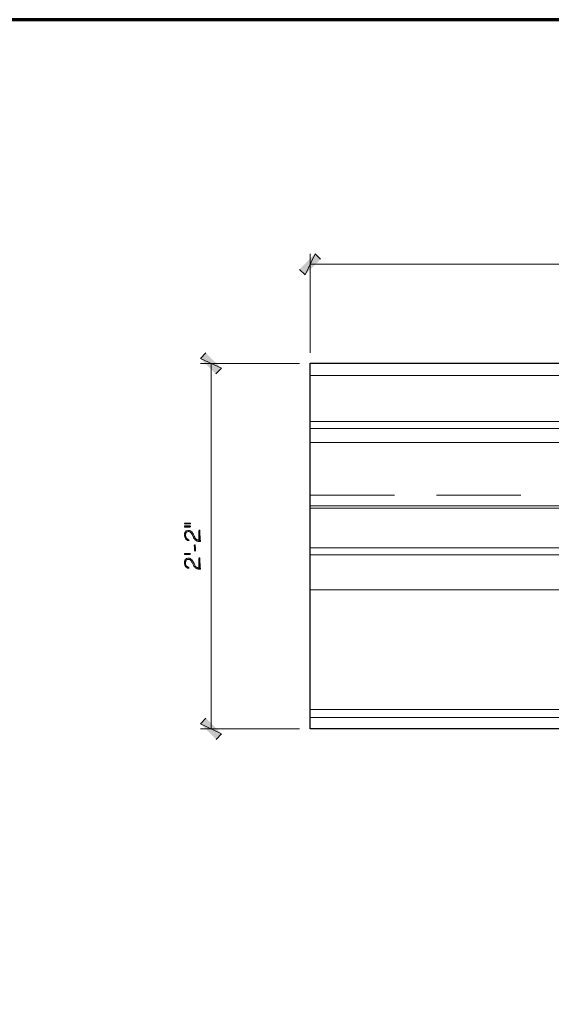
# Model space of a CAD drawing. Units: inches. Extents: x -61 to 673, y 119 to 673.
# Drawn here: x 190 to 304, y 463 to 673 of the extents above; entities that cross this region are included whole.
import ezdxf

# ---------------------------------------------------------------- set-up
doc = ezdxf.new("R2010")
doc.units = ezdxf.units.IN
doc.header["$MEASUREMENT"] = 0
doc.layers.add('Layer 1', color=7, linetype='Continuous')

msp = doc.modelspace()

# ---------------------------------------------------------------- hatches: boundary and pattern name
at = {"layer": 'Layer 1', "true_color": 0xffffff}
for points in [[(253.53, 622.89), (251.37, 618.39), (250.17, 619.53)], [(254.67, 621.69), (253.53, 622.89), (251.37, 618.39)], [(233.49, 598.41), (228.99, 600.51), (230.13, 601.71)], [(232.29, 597.21), (233.49, 598.41), (228.99, 600.51)], [(225.57, 565.29), (225.57, 565.17), (226.89, 565.17), (226.89, 565.35), (225.57, 565.35)], [(225.57, 564.63), (225.57, 564.57), (225.63, 564.51), (226.77, 564.51), (226.89, 564.57), (226.89, 564.63), (226.83, 564.69), (226.71, 564.75), (225.69, 564.75), (225.57, 564.69)], [(228.63, 563.73), (228.69, 561.69), (228.69, 561.45), (228.93, 561.45), (228.99, 561.51), (228.99, 561.63), (228.93, 561.69), (228.87, 563.73), (228.87, 563.85), (228.69, 563.85)], [(227.67, 560.61), (227.67, 560.49), (227.73, 560.43), (227.73, 559.47), (227.79, 559.35), (227.91, 559.35), (227.91, 559.41), (227.97, 559.53), (227.97, 560.19), (227.91, 560.31), (227.91, 560.61), (227.85, 560.73), (227.79, 560.73), (227.73, 560.67)], [(225.75, 558.87), (226.71, 558.87), (226.83, 558.81), (226.89, 558.75), (226.89, 558.69), (226.77, 558.63), (225.63, 558.63), (225.57, 558.69), (225.57, 558.81), (225.69, 558.87)], [(228.63, 557.79), (228.69, 555.75), (228.69, 555.51), (228.93, 555.51), (228.99, 555.57), (228.99, 555.69), (228.93, 555.75), (228.87, 557.79), (228.87, 557.91), (228.69, 557.91)], [(230.19, 523.71), (228.99, 522.51), (233.49, 520.35)], [(228.99, 522.51), (233.49, 520.35), (232.35, 519.15)]]:
    msp.add_hatch(color=7, dxfattribs=at).paths.add_polyline_path(points)
h = msp.add_hatch(color=7, dxfattribs=at)
edge = h.paths.add_edge_path()
edge.add_spline(control_points=[(225.81, 563.55), (225.81, 563.55), (225.81, 562.77), (225.81, 562.77), (225.81, 562.77), (225.81, 563.01), (225.81, 563.01), (225.81, 563.01), (225.87, 563.07), (225.87, 563.07), (225.87, 563.07), (225.87, 563.19), (225.87, 563.19), (225.87, 563.19), (225.99, 563.31), (225.99, 563.31), (225.99, 563.31), (225.99, 563.37), (225.99, 563.37), (225.99, 563.37), (226.05, 563.43), (226.05, 563.43), (226.05, 563.43), (226.17, 563.49), (226.17, 563.49), (226.17, 563.49), (226.23, 563.49), (226.23, 563.49), (226.23, 563.49), (226.35, 563.55), (226.35, 563.55), (226.35, 563.55), (226.59, 563.55), (226.59, 563.55), (226.59, 563.55), (226.71, 563.49), (226.71, 563.49), (226.71, 563.49), (226.77, 563.43), (226.77, 563.43), (226.77, 563.43), (226.83, 563.43), (226.83, 563.43), (226.83, 563.43), (226.89, 563.37), (226.89, 563.37), (226.89, 563.37), (226.95, 563.31), (226.95, 563.31), (226.95, 563.31), (227.01, 563.19), (227.01, 563.19), (227.01, 563.19), (227.13, 563.13), (227.13, 563.13), (227.13, 563.13), (227.19, 563.01), (227.19, 563.01), (227.19, 563.01), (227.19, 562.95), (227.19, 562.95), (227.19, 562.95), (227.25, 562.89), (227.25, 562.89), (227.25, 562.89), (227.55, 562.29), (227.55, 562.29), (227.55, 562.29), (227.55, 562.23), (227.55, 562.23), (227.55, 562.23), (227.61, 562.11), (227.61, 562.11), (227.61, 562.11), (227.67, 562.05), (227.67, 562.05), (227.67, 562.05), (227.67, 561.99), (227.67, 561.99), (227.67, 561.99), (227.73, 561.99), (227.73, 561.99), (227.73, 561.99), (227.79, 561.87), (227.79, 561.87), (227.79, 561.87), (227.85, 561.81), (227.85, 561.81), (227.85, 561.81), (227.91, 561.75), (227.91, 561.75), (227.91, 561.75), (228.03, 561.69), (228.03, 561.69), (228.03, 561.69), (228.15, 561.57), (228.15, 561.57), (228.15, 561.57), (228.21, 561.57), (228.21, 561.57), (228.21, 561.57), (228.33, 561.51), (228.33, 561.51), (228.33, 561.51), (228.39, 561.51), (228.39, 561.51), (228.39, 561.51), (228.51, 561.45), (228.51, 561.45), (228.51, 561.45), (228.69, 561.45), (228.69, 561.45), (228.69, 561.45), (228.69, 561.69), (228.69, 561.69), (228.69, 561.69), (228.63, 561.69), (228.63, 561.69), (228.63, 561.69), (228.51, 561.75), (228.51, 561.75), (228.51, 561.75), (228.39, 561.75), (228.39, 561.75), (228.39, 561.75), (228.33, 561.81), (228.33, 561.81), (228.33, 561.81), (228.21, 561.81), (228.21, 561.81), (228.21, 561.81), (227.91, 562.11), (227.91, 562.11), (227.91, 562.11), (227.79, 562.35), (227.79, 562.35), (227.79, 562.35), (227.73, 562.41), (227.73, 562.41), (227.73, 562.41), (227.73, 562.47), (227.73, 562.47), (227.73, 562.47), (227.67, 562.59), (227.67, 562.59), (227.67, 562.59), (227.67, 562.65), (227.67, 562.65), (227.67, 562.65), (227.55, 562.89), (227.55, 562.89), (227.55, 562.89), (227.49, 562.95), (227.49, 562.95), (227.49, 562.95), (227.43, 563.07), (227.43, 563.07), (227.43, 563.07), (227.37, 563.13), (227.37, 563.13), (227.37, 563.13), (227.31, 563.25), (227.31, 563.25), (227.21, 563.38), (227.16, 563.53), (226.95, 563.61), (226.95, 563.61), (226.89, 563.67), (226.89, 563.67), (226.89, 563.67), (226.83, 563.73), (226.83, 563.73), (226.61, 563.77), (226.33, 563.87), (226.11, 563.73), (226.11, 563.73), (226.05, 563.73), (226.05, 563.73), (226.05, 563.73), (225.99, 563.67), (225.99, 563.67), (225.99, 563.67), (225.87, 563.61), (225.87, 563.61)], knot_values=[0, 0, 0, 0, 1, 1, 1, 2, 2, 2, 3, 3, 3, 4, 4, 4, 5, 5, 5, 6, 6, 6, 7, 7, 7, 8, 8, 8, 9, 9, 9, 10, 10, 10, 11, 11, 11, 12, 12, 12, 13, 13, 13, 14, 14, 14, 15, 15, 15, 16, 16, 16, 17, 17, 17, 18, 18, 18, 19, 19, 19, 20, 20, 20, 21, 21, 21, 22, 22, 22, 23, 23, 23, 24, 24, 24, 25, 25, 25, 26, 26, 26, 27, 27, 27, 28, 28, 28, 29, 29, 29, 30, 30, 30, 31, 31, 31, 32, 32, 32, 33, 33, 33, 34, 34, 34, 35, 35, 35, 36, 36, 36, 37, 37, 37, 38, 38, 38, 39, 39, 39, 40, 40, 40, 41, 41, 41, 42, 42, 42, 43, 43, 43, 44, 44, 44, 45, 45, 45, 46, 46, 46, 47, 47, 47, 48, 48, 48, 49, 49, 49, 50, 50, 50, 51, 51, 51, 52, 52, 52, 53, 53, 53, 54, 54, 54, 55, 55, 55, 56, 56, 56, 57, 57, 57, 58, 58, 58, 59, 59, 59, 60, 60, 60, 61, 61, 61, 61], degree=3, periodic=0)
edge.add_line((225.87, 563.61), (225.81, 563.55))
h = msp.add_hatch(color=7, dxfattribs=at)
edge = h.paths.add_edge_path()
edge.add_spline(control_points=[(225.57, 562.77), (225.57, 562.77), (225.57, 562.65), (225.57, 562.65), (225.55, 562.35), (226.18, 561.36), (226.53, 561.63), (226.53, 561.63), (226.59, 561.69), (226.59, 561.69), (226.59, 561.69), (226.47, 561.81), (226.47, 561.81), (226.47, 561.81), (226.41, 561.81), (226.41, 561.81), (226.41, 561.81), (226.35, 561.87), (226.35, 561.87), (226.35, 561.87), (226.29, 561.93), (226.29, 561.93), (226.29, 561.93), (226.17, 561.99), (226.17, 561.99), (226.17, 561.99), (225.99, 562.17), (225.99, 562.17), (225.99, 562.17), (225.87, 562.41), (225.87, 562.41), (225.87, 562.41), (225.87, 562.47), (225.87, 562.47), (225.87, 562.47), (225.81, 562.59), (225.81, 562.59), (225.81, 562.59), (225.81, 563.55), (225.81, 563.55), (225.81, 563.55), (225.75, 563.43), (225.75, 563.43), (225.75, 563.43), (225.69, 563.37), (225.69, 563.37), (225.69, 563.37), (225.69, 563.31), (225.69, 563.31), (225.69, 563.31), (225.63, 563.19), (225.63, 563.19), (225.63, 563.19), (225.63, 563.13), (225.63, 563.13), (225.63, 563.13), (225.57, 563.01), (225.57, 563.01), (225.57, 563.01), (225.57, 562.89), (225.57, 562.89)], knot_values=[0, 0, 0, 0, 1, 1, 1, 2, 2, 2, 3, 3, 3, 4, 4, 4, 5, 5, 5, 6, 6, 6, 7, 7, 7, 8, 8, 8, 9, 9, 9, 10, 10, 10, 11, 11, 11, 12, 12, 12, 13, 13, 13, 14, 14, 14, 15, 15, 15, 16, 16, 16, 17, 17, 17, 18, 18, 18, 19, 19, 19, 20, 20, 20, 20], degree=3, periodic=0)
edge.add_line((225.57, 562.89), (225.57, 562.77))
h = msp.add_hatch(color=7, dxfattribs=at)
edge = h.paths.add_edge_path()
edge.add_spline(control_points=[(225.57, 556.83), (225.57, 556.83), (225.57, 556.71), (225.57, 556.71), (225.55, 556.4), (226.18, 555.42), (226.53, 555.69), (226.53, 555.69), (226.59, 555.75), (226.59, 555.75), (226.59, 555.75), (226.47, 555.87), (226.47, 555.87), (226.47, 555.87), (226.41, 555.87), (226.41, 555.87), (226.41, 555.87), (226.35, 555.93), (226.35, 555.93), (226.35, 555.93), (226.29, 555.99), (226.29, 555.99), (226.29, 555.99), (226.17, 556.05), (226.17, 556.05), (226.17, 556.05), (225.99, 556.23), (225.99, 556.23), (225.99, 556.23), (225.87, 556.47), (225.87, 556.47), (225.87, 556.47), (225.87, 556.53), (225.87, 556.53), (225.87, 556.53), (225.81, 556.65), (225.81, 556.65), (225.81, 556.65), (225.81, 557.61), (225.81, 557.61), (225.81, 557.61), (225.75, 557.49), (225.75, 557.49), (225.75, 557.49), (225.69, 557.43), (225.69, 557.43), (225.69, 557.43), (225.69, 557.37), (225.69, 557.37), (225.69, 557.37), (225.63, 557.25), (225.63, 557.25), (225.63, 557.25), (225.63, 557.19), (225.63, 557.19), (225.63, 557.19), (225.57, 557.07), (225.57, 557.07), (225.57, 557.07), (225.57, 556.95), (225.57, 556.95)], knot_values=[0, 0, 0, 0, 1, 1, 1, 2, 2, 2, 3, 3, 3, 4, 4, 4, 5, 5, 5, 6, 6, 6, 7, 7, 7, 8, 8, 8, 9, 9, 9, 10, 10, 10, 11, 11, 11, 12, 12, 12, 13, 13, 13, 14, 14, 14, 15, 15, 15, 16, 16, 16, 17, 17, 17, 18, 18, 18, 19, 19, 19, 20, 20, 20, 20], degree=3, periodic=0)
edge.add_line((225.57, 556.95), (225.57, 556.83))
h = msp.add_hatch(color=7, dxfattribs=at)
edge = h.paths.add_edge_path()
edge.add_spline(control_points=[(225.81, 557.61), (225.81, 557.61), (225.81, 556.83), (225.81, 556.83), (225.81, 556.83), (225.81, 557.07), (225.81, 557.07), (225.81, 557.07), (225.87, 557.13), (225.87, 557.13), (225.87, 557.13), (225.87, 557.25), (225.87, 557.25), (225.87, 557.25), (225.99, 557.37), (225.99, 557.37), (225.99, 557.37), (225.99, 557.43), (225.99, 557.43), (225.99, 557.43), (226.05, 557.49), (226.05, 557.49), (226.05, 557.49), (226.17, 557.55), (226.17, 557.55), (226.17, 557.55), (226.23, 557.55), (226.23, 557.55), (226.23, 557.55), (226.35, 557.61), (226.35, 557.61), (226.35, 557.61), (226.59, 557.61), (226.59, 557.61), (226.59, 557.61), (226.71, 557.55), (226.71, 557.55), (226.71, 557.55), (226.77, 557.49), (226.77, 557.49), (226.77, 557.49), (226.83, 557.49), (226.83, 557.49), (226.83, 557.49), (226.89, 557.43), (226.89, 557.43), (226.89, 557.43), (226.95, 557.37), (226.95, 557.37), (226.95, 557.37), (227.01, 557.25), (227.01, 557.25), (227.01, 557.25), (227.13, 557.19), (227.13, 557.19), (227.13, 557.19), (227.19, 557.07), (227.19, 557.07), (227.19, 557.07), (227.19, 557.01), (227.19, 557.01), (227.19, 557.01), (227.25, 556.95), (227.25, 556.95), (227.25, 556.95), (227.55, 556.35), (227.55, 556.35), (227.55, 556.35), (227.55, 556.29), (227.55, 556.29), (227.55, 556.29), (227.61, 556.17), (227.61, 556.17), (227.61, 556.17), (227.67, 556.11), (227.67, 556.11), (227.67, 556.11), (227.67, 556.05), (227.67, 556.05), (227.67, 556.05), (227.73, 556.05), (227.73, 556.05), (227.73, 556.05), (227.79, 555.93), (227.79, 555.93), (227.79, 555.93), (227.85, 555.87), (227.85, 555.87), (227.85, 555.87), (227.91, 555.81), (227.91, 555.81), (227.91, 555.81), (228.03, 555.75), (228.03, 555.75), (228.03, 555.75), (228.15, 555.63), (228.15, 555.63), (228.15, 555.63), (228.21, 555.63), (228.21, 555.63), (228.21, 555.63), (228.33, 555.57), (228.33, 555.57), (228.33, 555.57), (228.39, 555.57), (228.39, 555.57), (228.39, 555.57), (228.51, 555.51), (228.51, 555.51), (228.51, 555.51), (228.69, 555.51), (228.69, 555.51), (228.69, 555.51), (228.69, 555.75), (228.69, 555.75), (228.69, 555.75), (228.63, 555.75), (228.63, 555.75), (228.63, 555.75), (228.51, 555.81), (228.51, 555.81), (228.51, 555.81), (228.39, 555.81), (228.39, 555.81), (228.39, 555.81), (228.33, 555.87), (228.33, 555.87), (228.33, 555.87), (228.21, 555.87), (228.21, 555.87), (228.21, 555.87), (227.91, 556.17), (227.91, 556.17), (227.91, 556.17), (227.79, 556.41), (227.79, 556.41), (227.79, 556.41), (227.73, 556.47), (227.73, 556.47), (227.73, 556.47), (227.73, 556.53), (227.73, 556.53), (227.73, 556.53), (227.67, 556.65), (227.67, 556.65), (227.67, 556.65), (227.67, 556.71), (227.67, 556.71), (227.67, 556.71), (227.55, 556.95), (227.55, 556.95), (227.55, 556.95), (227.49, 557.01), (227.49, 557.01), (227.49, 557.01), (227.43, 557.13), (227.43, 557.13), (227.43, 557.13), (227.37, 557.19), (227.37, 557.19), (227.37, 557.19), (227.31, 557.31), (227.31, 557.31), (227.21, 557.44), (227.16, 557.59), (226.95, 557.67), (226.95, 557.67), (226.83, 557.79), (226.83, 557.79), (226.61, 557.83), (226.33, 557.93), (226.11, 557.79), (226.11, 557.79), (226.05, 557.79), (226.05, 557.79), (226.05, 557.79), (225.99, 557.73), (225.99, 557.73), (225.99, 557.73), (225.87, 557.67), (225.87, 557.67)], knot_values=[0, 0, 0, 0, 1, 1, 1, 2, 2, 2, 3, 3, 3, 4, 4, 4, 5, 5, 5, 6, 6, 6, 7, 7, 7, 8, 8, 8, 9, 9, 9, 10, 10, 10, 11, 11, 11, 12, 12, 12, 13, 13, 13, 14, 14, 14, 15, 15, 15, 16, 16, 16, 17, 17, 17, 18, 18, 18, 19, 19, 19, 20, 20, 20, 21, 21, 21, 22, 22, 22, 23, 23, 23, 24, 24, 24, 25, 25, 25, 26, 26, 26, 27, 27, 27, 28, 28, 28, 29, 29, 29, 30, 30, 30, 31, 31, 31, 32, 32, 32, 33, 33, 33, 34, 34, 34, 35, 35, 35, 36, 36, 36, 37, 37, 37, 38, 38, 38, 39, 39, 39, 40, 40, 40, 41, 41, 41, 42, 42, 42, 43, 43, 43, 44, 44, 44, 45, 45, 45, 46, 46, 46, 47, 47, 47, 48, 48, 48, 49, 49, 49, 50, 50, 50, 51, 51, 51, 52, 52, 52, 53, 53, 53, 54, 54, 54, 55, 55, 55, 56, 56, 56, 57, 57, 57, 58, 58, 58, 59, 59, 59, 60, 60, 60, 60], degree=3, periodic=0)
edge.add_line((225.87, 557.67), (225.81, 557.61))

# ---------------------------------------------------------------- linework, layer by layer
at = {"layer": 'Layer 1', "color": 7, "lineweight": 70, "true_color": 0xffffff}
msp.add_lwpolyline([(673.35, 672.87), (-61.47, 672.87), (-61.47, 119.31)], dxfattribs=at)
at = {"layer": 'Layer 1', "lineweight": 0}
for points in [[(253.53, 622.89), (251.37, 618.39), (250.17, 619.53)], [(254.67, 621.69), (253.53, 622.89), (251.37, 618.39)], [(233.49, 598.41), (228.99, 600.51), (230.13, 601.71)], [(232.29, 597.21), (233.49, 598.41), (228.99, 600.51)], [(225.57, 565.29), (225.57, 565.17), (226.89, 565.17), (226.89, 565.35), (225.57, 565.35)], [(225.57, 564.63), (225.57, 564.57), (225.63, 564.51), (226.77, 564.51), (226.89, 564.57), (226.89, 564.63), (226.83, 564.69), (226.71, 564.75), (225.69, 564.75), (225.57, 564.69)], [(228.63, 563.73), (228.69, 561.69), (228.69, 561.45), (228.93, 561.45), (228.99, 561.51), (228.99, 561.63), (228.93, 561.69), (228.87, 563.73), (228.87, 563.85), (228.69, 563.85)], [(227.67, 560.61), (227.67, 560.49), (227.73, 560.43), (227.73, 559.47), (227.79, 559.35), (227.91, 559.35), (227.91, 559.41), (227.97, 559.53), (227.97, 560.19), (227.91, 560.31), (227.91, 560.61), (227.85, 560.73), (227.79, 560.73), (227.73, 560.67)], [(225.75, 558.87), (226.71, 558.87), (226.83, 558.81), (226.89, 558.75), (226.89, 558.69), (226.77, 558.63), (225.63, 558.63), (225.57, 558.69), (225.57, 558.81), (225.69, 558.87), (225.75, 558.87)], [(228.63, 557.79), (228.69, 555.75), (228.69, 555.51), (228.93, 555.51), (228.99, 555.57), (228.99, 555.69), (228.93, 555.75), (228.87, 557.79), (228.87, 557.91), (228.69, 557.91)], [(230.19, 523.71), (228.99, 522.51), (233.49, 520.35)], [(228.99, 522.51), (233.49, 520.35), (232.35, 519.15)]]:
    msp.add_lwpolyline(points, dxfattribs=at)
at = {"layer": 'Layer 1', "color": 7, "lineweight": 5, "true_color": 0xffffff}
for points in [[(252.45, 601.71), (252.45, 622.89)], [(252.45, 620.67), (540.45, 620.67)], [(250.17, 599.43), (228.99, 599.43)], [(231.27, 599.43), (231.27, 521.43)], [(250.17, 521.43), (228.99, 521.43)]]:
    msp.add_lwpolyline(points, dxfattribs=at)
at = {"layer": 'Layer 1', "color": 7, "lineweight": 30, "true_color": 0xffffff}
for points in [[(252.45, 599.49), (540.45, 599.49)], [(540.45, 521.43), (252.45, 521.43), (252.45, 599.49)]]:
    msp.add_lwpolyline(points, dxfattribs=at)
at = {"layer": 'Layer 1', "color": 7, "lineweight": 9, "true_color": 0xffffff}
for points in [[(252.45, 596.85), (540.45, 596.85)], [(252.45, 587.07), (540.45, 587.07)], [(252.45, 585.57), (540.45, 585.57)], [(252.45, 582.57), (540.45, 582.57)], [(252.45, 569.07), (540.45, 569.07)], [(252.45, 568.53), (540.45, 568.53)], [(252.45, 560.07), (540.45, 560.07)], [(252.45, 558.57), (540.45, 558.57)], [(252.45, 551.07), (540.45, 551.07)], [(252.45, 525.57), (540.45, 525.57)], [(252.45, 523.83), (540.45, 523.83)]]:
    msp.add_lwpolyline(points, dxfattribs=at)
at = {"layer": 'Layer 1', "color": 8, "lineweight": 9, "true_color": 0x7f7f7f}
for points in [[(252.45, 571.35), (270.45, 571.35)], [(279.45, 571.35), (297.45, 571.35)]]:
    msp.add_lwpolyline(points, dxfattribs=at)
at = {"layer": 'Layer 1', "lineweight": 0}
for points, knots in [([(225.81, 563.55), (225.81, 563.55), (225.81, 562.77), (225.81, 562.77), (225.81, 562.77), (225.81, 563.01), (225.81, 563.01), (225.81, 563.01), (225.87, 563.07), (225.87, 563.07), (225.87, 563.07), (225.87, 563.19), (225.87, 563.19), (225.87, 563.19), (225.99, 563.31), (225.99, 563.31), (225.99, 563.31), (225.99, 563.37), (225.99, 563.37), (225.99, 563.37), (226.05, 563.43), (226.05, 563.43), (226.05, 563.43), (226.17, 563.49), (226.17, 563.49), (226.17, 563.49), (226.23, 563.49), (226.23, 563.49), (226.23, 563.49), (226.35, 563.55), (226.35, 563.55), (226.35, 563.55), (226.59, 563.55), (226.59, 563.55), (226.59, 563.55), (226.71, 563.49), (226.71, 563.49), (226.71, 563.49), (226.77, 563.43), (226.77, 563.43), (226.77, 563.43), (226.83, 563.43), (226.83, 563.43), (226.83, 563.43), (226.89, 563.37), (226.89, 563.37), (226.89, 563.37), (226.95, 563.31), (226.95, 563.31), (226.95, 563.31), (227.01, 563.19), (227.01, 563.19), (227.01, 563.19), (227.13, 563.13), (227.13, 563.13), (227.13, 563.13), (227.19, 563.01), (227.19, 563.01), (227.19, 563.01), (227.19, 562.95), (227.19, 562.95), (227.19, 562.95), (227.25, 562.89), (227.25, 562.89), (227.25, 562.89), (227.55, 562.29), (227.55, 562.29), (227.55, 562.29), (227.55, 562.23), (227.55, 562.23), (227.55, 562.23), (227.61, 562.11), (227.61, 562.11), (227.61, 562.11), (227.67, 562.05), (227.67, 562.05), (227.67, 562.05), (227.67, 561.99), (227.67, 561.99), (227.67, 561.99), (227.73, 561.99), (227.73, 561.99), (227.73, 561.99), (227.79, 561.87), (227.79, 561.87), (227.79, 561.87), (227.85, 561.81), (227.85, 561.81), (227.85, 561.81), (227.91, 561.75), (227.91, 561.75), (227.91, 561.75), (228.03, 561.69), (228.03, 561.69), (228.03, 561.69), (228.15, 561.57), (228.15, 561.57), (228.15, 561.57), (228.21, 561.57), (228.21, 561.57), (228.21, 561.57), (228.33, 561.51), (228.33, 561.51), (228.33, 561.51), (228.39, 561.51), (228.39, 561.51), (228.39, 561.51), (228.51, 561.45), (228.51, 561.45), (228.51, 561.45), (228.69, 561.45), (228.69, 561.45), (228.69, 561.45), (228.69, 561.69), (228.69, 561.69), (228.69, 561.69), (228.63, 561.69), (228.63, 561.69), (228.63, 561.69), (228.51, 561.75), (228.51, 561.75), (228.51, 561.75), (228.39, 561.75), (228.39, 561.75), (228.39, 561.75), (228.33, 561.81), (228.33, 561.81), (228.33, 561.81), (228.21, 561.81), (228.21, 561.81), (228.21, 561.81), (227.91, 562.11), (227.91, 562.11), (227.91, 562.11), (227.79, 562.35), (227.79, 562.35), (227.79, 562.35), (227.73, 562.41), (227.73, 562.41), (227.73, 562.41), (227.73, 562.47), (227.73, 562.47), (227.73, 562.47), (227.67, 562.59), (227.67, 562.59), (227.67, 562.59), (227.67, 562.65), (227.67, 562.65), (227.67, 562.65), (227.55, 562.89), (227.55, 562.89), (227.55, 562.89), (227.49, 562.95), (227.49, 562.95), (227.49, 562.95), (227.43, 563.07), (227.43, 563.07), (227.43, 563.07), (227.37, 563.13), (227.37, 563.13), (227.37, 563.13), (227.31, 563.25), (227.31, 563.25), (227.21, 563.38), (227.16, 563.53), (226.95, 563.61), (226.95, 563.61), (226.89, 563.67), (226.89, 563.67), (226.89, 563.67), (226.83, 563.73), (226.83, 563.73), (226.61, 563.77), (226.33, 563.87), (226.11, 563.73), (226.11, 563.73), (226.05, 563.73), (226.05, 563.73), (226.05, 563.73), (225.99, 563.67), (225.99, 563.67), (225.99, 563.67), (225.87, 563.61), (225.87, 563.61)], [0, 0, 0, 0, 1, 1, 1, 2, 2, 2, 3, 3, 3, 4, 4, 4, 5, 5, 5, 6, 6, 6, 7, 7, 7, 8, 8, 8, 9, 9, 9, 10, 10, 10, 11, 11, 11, 12, 12, 12, 13, 13, 13, 14, 14, 14, 15, 15, 15, 16, 16, 16, 17, 17, 17, 18, 18, 18, 19, 19, 19, 20, 20, 20, 21, 21, 21, 22, 22, 22, 23, 23, 23, 24, 24, 24, 25, 25, 25, 26, 26, 26, 27, 27, 27, 28, 28, 28, 29, 29, 29, 30, 30, 30, 31, 31, 31, 32, 32, 32, 33, 33, 33, 34, 34, 34, 35, 35, 35, 36, 36, 36, 37, 37, 37, 38, 38, 38, 39, 39, 39, 40, 40, 40, 41, 41, 41, 42, 42, 42, 43, 43, 43, 44, 44, 44, 45, 45, 45, 46, 46, 46, 47, 47, 47, 48, 48, 48, 49, 49, 49, 50, 50, 50, 51, 51, 51, 52, 52, 52, 53, 53, 53, 54, 54, 54, 55, 55, 55, 56, 56, 56, 57, 57, 57, 58, 58, 58, 59, 59, 59, 60, 60, 60, 61, 61, 61, 61]), ([(225.57, 562.77), (225.57, 562.77), (225.57, 562.65), (225.57, 562.65), (225.55, 562.35), (226.18, 561.36), (226.53, 561.63), (226.53, 561.63), (226.59, 561.69), (226.59, 561.69), (226.59, 561.69), (226.47, 561.81), (226.47, 561.81), (226.47, 561.81), (226.41, 561.81), (226.41, 561.81), (226.41, 561.81), (226.35, 561.87), (226.35, 561.87), (226.35, 561.87), (226.29, 561.93), (226.29, 561.93), (226.29, 561.93), (226.17, 561.99), (226.17, 561.99), (226.17, 561.99), (225.99, 562.17), (225.99, 562.17), (225.99, 562.17), (225.87, 562.41), (225.87, 562.41), (225.87, 562.41), (225.87, 562.47), (225.87, 562.47), (225.87, 562.47), (225.81, 562.59), (225.81, 562.59), (225.81, 562.59), (225.81, 563.55), (225.81, 563.55), (225.81, 563.55), (225.75, 563.43), (225.75, 563.43), (225.75, 563.43), (225.69, 563.37), (225.69, 563.37), (225.69, 563.37), (225.69, 563.31), (225.69, 563.31), (225.69, 563.31), (225.63, 563.19), (225.63, 563.19), (225.63, 563.19), (225.63, 563.13), (225.63, 563.13), (225.63, 563.13), (225.57, 563.01), (225.57, 563.01), (225.57, 563.01), (225.57, 562.89), (225.57, 562.89)], [0, 0, 0, 0, 1, 1, 1, 2, 2, 2, 3, 3, 3, 4, 4, 4, 5, 5, 5, 6, 6, 6, 7, 7, 7, 8, 8, 8, 9, 9, 9, 10, 10, 10, 11, 11, 11, 12, 12, 12, 13, 13, 13, 14, 14, 14, 15, 15, 15, 16, 16, 16, 17, 17, 17, 18, 18, 18, 19, 19, 19, 20, 20, 20, 20]), ([(225.57, 556.83), (225.57, 556.83), (225.57, 556.71), (225.57, 556.71), (225.55, 556.4), (226.18, 555.42), (226.53, 555.69), (226.53, 555.69), (226.59, 555.75), (226.59, 555.75), (226.59, 555.75), (226.47, 555.87), (226.47, 555.87), (226.47, 555.87), (226.41, 555.87), (226.41, 555.87), (226.41, 555.87), (226.35, 555.93), (226.35, 555.93), (226.35, 555.93), (226.29, 555.99), (226.29, 555.99), (226.29, 555.99), (226.17, 556.05), (226.17, 556.05), (226.17, 556.05), (225.99, 556.23), (225.99, 556.23), (225.99, 556.23), (225.87, 556.47), (225.87, 556.47), (225.87, 556.47), (225.87, 556.53), (225.87, 556.53), (225.87, 556.53), (225.81, 556.65), (225.81, 556.65), (225.81, 556.65), (225.81, 557.61), (225.81, 557.61), (225.81, 557.61), (225.75, 557.49), (225.75, 557.49), (225.75, 557.49), (225.69, 557.43), (225.69, 557.43), (225.69, 557.43), (225.69, 557.37), (225.69, 557.37), (225.69, 557.37), (225.63, 557.25), (225.63, 557.25), (225.63, 557.25), (225.63, 557.19), (225.63, 557.19), (225.63, 557.19), (225.57, 557.07), (225.57, 557.07), (225.57, 557.07), (225.57, 556.95), (225.57, 556.95)], [0, 0, 0, 0, 1, 1, 1, 2, 2, 2, 3, 3, 3, 4, 4, 4, 5, 5, 5, 6, 6, 6, 7, 7, 7, 8, 8, 8, 9, 9, 9, 10, 10, 10, 11, 11, 11, 12, 12, 12, 13, 13, 13, 14, 14, 14, 15, 15, 15, 16, 16, 16, 17, 17, 17, 18, 18, 18, 19, 19, 19, 20, 20, 20, 20]), ([(225.81, 557.61), (225.81, 557.61), (225.81, 556.83), (225.81, 556.83), (225.81, 556.83), (225.81, 557.07), (225.81, 557.07), (225.81, 557.07), (225.87, 557.13), (225.87, 557.13), (225.87, 557.13), (225.87, 557.25), (225.87, 557.25), (225.87, 557.25), (225.99, 557.37), (225.99, 557.37), (225.99, 557.37), (225.99, 557.43), (225.99, 557.43), (225.99, 557.43), (226.05, 557.49), (226.05, 557.49), (226.05, 557.49), (226.17, 557.55), (226.17, 557.55), (226.17, 557.55), (226.23, 557.55), (226.23, 557.55), (226.23, 557.55), (226.35, 557.61), (226.35, 557.61), (226.35, 557.61), (226.59, 557.61), (226.59, 557.61), (226.59, 557.61), (226.71, 557.55), (226.71, 557.55), (226.71, 557.55), (226.77, 557.49), (226.77, 557.49), (226.77, 557.49), (226.83, 557.49), (226.83, 557.49), (226.83, 557.49), (226.89, 557.43), (226.89, 557.43), (226.89, 557.43), (226.95, 557.37), (226.95, 557.37), (226.95, 557.37), (227.01, 557.25), (227.01, 557.25), (227.01, 557.25), (227.13, 557.19), (227.13, 557.19), (227.13, 557.19), (227.19, 557.07), (227.19, 557.07), (227.19, 557.07), (227.19, 557.01), (227.19, 557.01), (227.19, 557.01), (227.25, 556.95), (227.25, 556.95), (227.25, 556.95), (227.55, 556.35), (227.55, 556.35), (227.55, 556.35), (227.55, 556.29), (227.55, 556.29), (227.55, 556.29), (227.61, 556.17), (227.61, 556.17), (227.61, 556.17), (227.67, 556.11), (227.67, 556.11), (227.67, 556.11), (227.67, 556.05), (227.67, 556.05), (227.67, 556.05), (227.73, 556.05), (227.73, 556.05), (227.73, 556.05), (227.79, 555.93), (227.79, 555.93), (227.79, 555.93), (227.85, 555.87), (227.85, 555.87), (227.85, 555.87), (227.91, 555.81), (227.91, 555.81), (227.91, 555.81), (228.03, 555.75), (228.03, 555.75), (228.03, 555.75), (228.15, 555.63), (228.15, 555.63), (228.15, 555.63), (228.21, 555.63), (228.21, 555.63), (228.21, 555.63), (228.33, 555.57), (228.33, 555.57), (228.33, 555.57), (228.39, 555.57), (228.39, 555.57), (228.39, 555.57), (228.51, 555.51), (228.51, 555.51), (228.51, 555.51), (228.69, 555.51), (228.69, 555.51), (228.69, 555.51), (228.69, 555.75), (228.69, 555.75), (228.69, 555.75), (228.63, 555.75), (228.63, 555.75), (228.63, 555.75), (228.51, 555.81), (228.51, 555.81), (228.51, 555.81), (228.39, 555.81), (228.39, 555.81), (228.39, 555.81), (228.33, 555.87), (228.33, 555.87), (228.33, 555.87), (228.21, 555.87), (228.21, 555.87), (228.21, 555.87), (227.91, 556.17), (227.91, 556.17), (227.91, 556.17), (227.79, 556.41), (227.79, 556.41), (227.79, 556.41), (227.73, 556.47), (227.73, 556.47), (227.73, 556.47), (227.73, 556.53), (227.73, 556.53), (227.73, 556.53), (227.67, 556.65), (227.67, 556.65), (227.67, 556.65), (227.67, 556.71), (227.67, 556.71), (227.67, 556.71), (227.55, 556.95), (227.55, 556.95), (227.55, 556.95), (227.49, 557.01), (227.49, 557.01), (227.49, 557.01), (227.43, 557.13), (227.43, 557.13), (227.43, 557.13), (227.37, 557.19), (227.37, 557.19), (227.37, 557.19), (227.31, 557.31), (227.31, 557.31), (227.21, 557.44), (227.16, 557.59), (226.95, 557.67), (226.95, 557.67), (226.83, 557.79), (226.83, 557.79), (226.61, 557.83), (226.33, 557.93), (226.11, 557.79), (226.11, 557.79), (226.05, 557.79), (226.05, 557.79), (226.05, 557.79), (225.99, 557.73), (225.99, 557.73), (225.99, 557.73), (225.87, 557.67), (225.87, 557.67)], [0, 0, 0, 0, 1, 1, 1, 2, 2, 2, 3, 3, 3, 4, 4, 4, 5, 5, 5, 6, 6, 6, 7, 7, 7, 8, 8, 8, 9, 9, 9, 10, 10, 10, 11, 11, 11, 12, 12, 12, 13, 13, 13, 14, 14, 14, 15, 15, 15, 16, 16, 16, 17, 17, 17, 18, 18, 18, 19, 19, 19, 20, 20, 20, 21, 21, 21, 22, 22, 22, 23, 23, 23, 24, 24, 24, 25, 25, 25, 26, 26, 26, 27, 27, 27, 28, 28, 28, 29, 29, 29, 30, 30, 30, 31, 31, 31, 32, 32, 32, 33, 33, 33, 34, 34, 34, 35, 35, 35, 36, 36, 36, 37, 37, 37, 38, 38, 38, 39, 39, 39, 40, 40, 40, 41, 41, 41, 42, 42, 42, 43, 43, 43, 44, 44, 44, 45, 45, 45, 46, 46, 46, 47, 47, 47, 48, 48, 48, 49, 49, 49, 50, 50, 50, 51, 51, 51, 52, 52, 52, 53, 53, 53, 54, 54, 54, 55, 55, 55, 56, 56, 56, 57, 57, 57, 58, 58, 58, 59, 59, 59, 60, 60, 60, 60])]:
    msp.add_open_spline(points, degree=3, knots=knots, dxfattribs=at)

doc.saveas('drawing.dxf')
